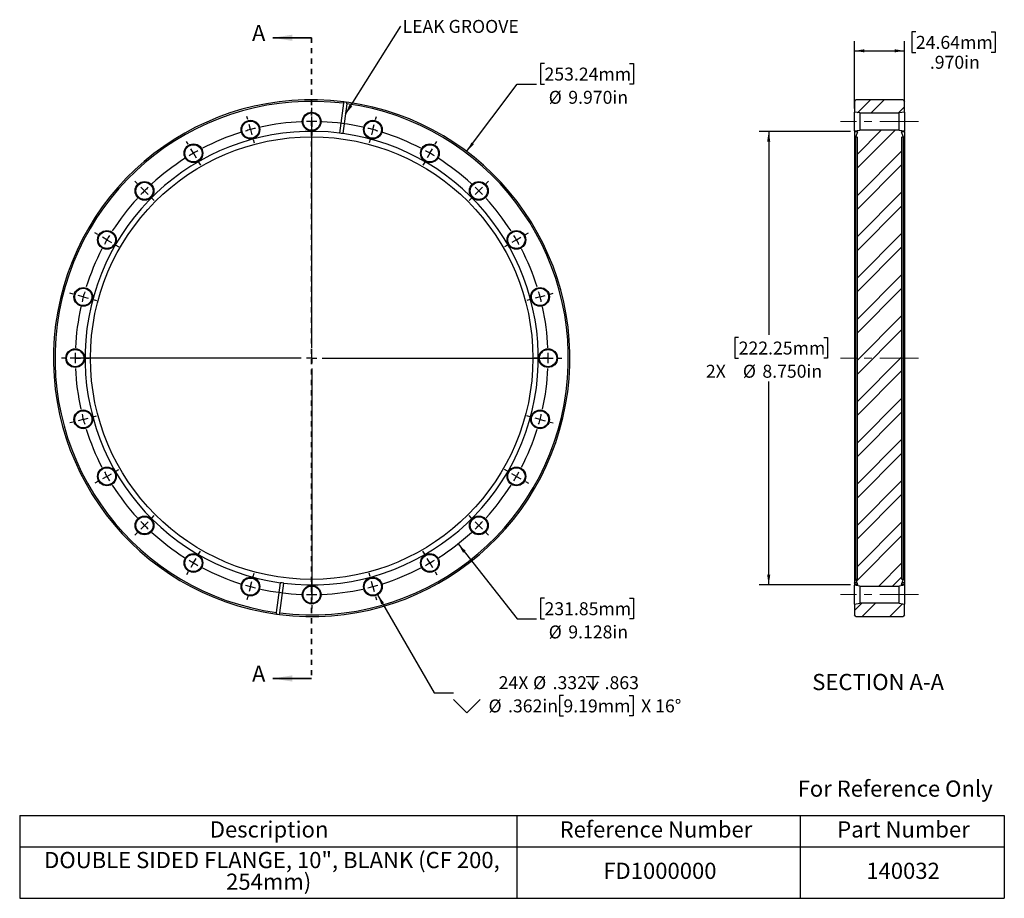
# Model space of a CAD drawing. Units: inches. Extents: x 1 to 20, y 2.8 to 19.7.
import ezdxf

# ---------------------------------------------------------------- set-up
doc = ezdxf.new("R2010")
doc.units = ezdxf.units.IN
doc.header["$LTSCALE"] = 1.5
doc.header["$MEASUREMENT"] = 0
doc.linetypes.add('CENTERX2', pattern=[0.8, 0.5, -0.1, 0.1, -0.1])
doc.linetypes.add('HIDDEN', pattern=[0.075, 0.05, -0.025])
doc.layers.add('HID', color=7, linetype='Continuous')
doc.styles.add('SLDTEXTSTYLE0', font='GOTHIC.TTF', dxfattribs={"width": 0.913})
doc.styles.get("Standard").update_dxf_attribs({"font": 'GOTHIC.TTF'})
doc.dimstyles.new('SLDDIMSTYLE0', dxfattribs={"dimtxt": 0.25, "dimasz": 0.195, "dimexe": 0, "dimexo": 0.0625, "dimgap": 0.0625, "dimtad": 0, "dimtih": 1, "dimtoh": 1, "dimdec": 3, "dimrnd": 1e-09, "dimzin": 4, "dimdsep": 46, "dimtxsty": 'SLDTEXTSTYLE0', "dimsah": 1, "dimcen": 0, "dimadec": 0, "dimazin": 1, "dimtfac": 1, "dimtdec": 3, "dimtofl": 0, "dimtmove": 0, "dimatfit": 3, "dimfxl": 0, "dimfrac": 2, "dimtolj": 1, "dimtzin": 12, "dimarcsym": 0})
doc.dimstyles.new('SLDDIMSTYLE1', dxfattribs={"dimtxt": 0.25, "dimasz": 0.195, "dimexe": 0, "dimexo": 0.0625, "dimgap": 0.0625, "dimtad": 0, "dimtih": 1, "dimtoh": 1, "dimdec": 3, "dimrnd": 1e-09, "dimzin": 12, "dimdsep": 46, "dimtxsty": 'SLDTEXTSTYLE0', "dimsah": 1, "dimcen": 0, "dimadec": 0, "dimazin": 3, "dimtfac": 1, "dimtdec": 3, "dimtofl": 0, "dimtmove": 0, "dimatfit": 3, "dimfxl": 0, "dimfrac": 2, "dimtolj": 1, "dimtzin": 12, "dimarcsym": 0})
doc.dimstyles.new('SLDDIMSTYLE2', dxfattribs={"dimtxt": 0.25, "dimasz": 0.195, "dimexe": 0, "dimexo": 0.0625, "dimgap": 0.0625, "dimtad": 0, "dimtih": 1, "dimtoh": 1, "dimdec": 3, "dimrnd": 1e-09, "dimzin": 12, "dimdsep": 46, "dimtxsty": 'SLDTEXTSTYLE0', "dimsah": 1, "dimcen": 0, "dimadec": 0, "dimazin": 3, "dimtfac": 1, "dimtdec": 3, "dimtofl": 0, "dimtmove": 0, "dimatfit": 3, "dimfxl": 0, "dimfrac": 2, "dimtolj": 1, "dimtzin": 12, "dimarcsym": 0})
doc.dimstyles.new('SLDDIMSTYLE3', dxfattribs={"dimtxt": 0.18, "dimasz": 0.195, "dimexe": 0, "dimexo": 0.0625, "dimgap": 0, "dimtad": 0, "dimtih": 1, "dimtoh": 1, "dimdec": 0, "dimrnd": 1e-09, "dimzin": 0, "dimdsep": 46, "dimtxsty": 'Standard', "dimsah": 1, "dimcen": 0.09, "dimadec": 0, "dimazin": 0, "dimtfac": 0.195, "dimtdec": 0, "dimtofl": 0, "dimtmove": 0, "dimatfit": 3, "dimfxl": 0, "dimfrac": 2, "dimtolj": 1, "dimtzin": 0, "dimarcsym": 0})
doc.dimstyles.new('SLDDIMSTYLE4', dxfattribs={"dimtxt": 0.25, "dimasz": 0.195, "dimexe": 0, "dimexo": 0.0625, "dimgap": 0.0625, "dimtad": 0, "dimtih": 1, "dimtoh": 1, "dimdec": 3, "dimrnd": 1e-09, "dimzin": 4, "dimdsep": 46, "dimtxsty": 'SLDTEXTSTYLE0', "dimsah": 1, "dimcen": 0.09, "dimadec": 0, "dimazin": 1, "dimtfac": 1, "dimtdec": 3, "dimtofl": 0, "dimtmove": 0, "dimatfit": 3, "dimfxl": 0, "dimfrac": 2, "dimtolj": 1, "dimtzin": 12, "dimarcsym": 0})

# ---------------------------------------------------------------- blocks, each defined once
blk = doc.blocks.new('SW_TABLEANNOTATION_0')
at = {"layer": 'HID', "color": 0}
for p, q in [((0, 0), (0, -0.608)), ((0, 0), (9.598, 0)), ((9.598, 0), (9.598, -0.608)), ((9.598, 0), (15.064, 0)), ((15.064, 0), (15.064, -0.608)), ((15.064, 0), (19.008, 0)), ((19.008, 0), (19.008, -0.608)), ((0, -0.608), (0, -1.598)), ((0, -0.608), (9.598, -0.608)), ((9.598, -0.608), (9.598, -1.598)), ((9.598, -0.608), (15.064, -0.608)), ((15.064, -0.608), (15.064, -1.598)), ((15.064, -0.608), (19.008, -0.608)), ((19.008, -0.608), (19.008, -1.598)), ((0, -1.598), (9.598, -1.598)), ((9.598, -1.598), (15.064, -1.598)), ((15.064, -1.598), (19.008, -1.598))]:
    blk.add_line(p, q, dxfattribs=at)
at = {"layer": 'HID', "color": 0, "char_height": 0.3125, "attachment_point": 1, "style": 'SLDTEXTSTYLE0'}
for s, insert in [('Description', (3.67, -0.113)), ('Reference Number', (10.423, -0.113)), ('Part Number', (15.782, -0.113)), ('DOUBLE SIDED FLANGE, 10", BLANK (CF 200, ', (0.472, -0.704)), ('FD1000000', (11.267, -0.912)), ('140032', (16.343, -0.912)), ('254mm)', (3.985, -1.121))]:
    blk.add_mtext(s, dxfattribs=dict(at, insert=insert))
blk = doc.blocks.new('_D')
at = {"layer": 'HID'}
for p, q in [((11.089, 18.876), (11.013, 18.876)), ((11.013, 18.876), (11.013, 18.479)), ((12.73, 18.876), (12.806, 18.876)), ((12.806, 18.876), (12.806, 18.479)), ((9.586, 17.179), (10.562, 18.479)), ((10.562, 18.479), (10.937, 18.479)), ((11.013, 18.479), (11.089, 18.479)), ((12.806, 18.479), (12.73, 18.479))]:
    blk.add_line(p, q, dxfattribs=at)
blk.add_solid([(9.586, 17.179), (9.727, 17.317), (9.68, 17.353)], dxfattribs=at)
at = {"layer": 'HID', "char_height": 0.25, "attachment_point": 1, "style": 'SLDTEXTSTYLE0'}
for s, insert in [('253.24mm', (11.089, 18.798)), ('%%c', (11.17, 18.35)), ('9.970in', (11.548, 18.35))]:
    blk.add_mtext(s, dxfattribs=dict(at, insert=insert))
blk = doc.blocks.new('_D_1')
at = {"layer": 'HID'}
for p, q in [((9.421, 9.609), (10.562, 8.163)), ((11.089, 8.56), (11.013, 8.56)), ((11.013, 8.56), (11.013, 8.163)), ((12.73, 8.56), (12.806, 8.56)), ((12.806, 8.56), (12.806, 8.163)), ((10.562, 8.163), (10.937, 8.163)), ((11.013, 8.163), (11.089, 8.163)), ((12.806, 8.163), (12.73, 8.163))]:
    blk.add_line(p, q, dxfattribs=at)
blk.add_solid([(9.421, 9.609), (9.518, 9.437), (9.565, 9.475)], dxfattribs=at)
at = {"layer": 'HID', "char_height": 0.25, "attachment_point": 1, "style": 'SLDTEXTSTYLE0'}
for s, insert in [('231.85mm', (11.089, 8.482)), ('%%c', (11.17, 8.034)), ('9.128in', (11.548, 8.034))]:
    blk.add_mtext(s, dxfattribs=dict(at, insert=insert))
blk = doc.blocks.new('SW_SYMBOL_HOLE_DEPTH')
at = {"layer": 'HID', "color": 0}
for p, q in [((0, 51.7), (47.2, 51.7)), ((23.6, 51.7), (23.6, 4.4)), ((5.9, 32.8), (23.6, 4.4)), ((41.3, 32.8), (23.6, 4.4))]:
    blk.add_line(p, q, dxfattribs=at)
blk = doc.blocks.new('SW_SYMBOL_HOLE_SINK')
at = {"layer": 'HID', "color": 0}
for p, q in [((0, 51.7), (47.2, 4.4)), ((47.2, 4.4), (94.5, 51.7))]:
    blk.add_line(p, q, dxfattribs=at)
blk = doc.blocks.new('_D_2')
at = {"layer": 'HID'}
for p, q in [((7.866, 8.627), (8.958, 6.736)), ((8.958, 6.736), (9.333, 6.736)), ((11.454, 6.685), (11.377, 6.685)), ((11.377, 6.685), (11.377, 6.288)), ((12.725, 6.685), (12.801, 6.685)), ((12.801, 6.685), (12.801, 6.288)), ((11.377, 6.288), (11.454, 6.288)), ((12.801, 6.288), (12.725, 6.288))]:
    blk.add_line(p, q, dxfattribs=at)
blk.add_solid([(7.866, 8.627), (7.937, 8.443), (7.989, 8.473)], dxfattribs=at)
at = {"layer": 'HID', "xscale": 0.005407421874999999, "yscale": 0.005407421874999999, "zscale": 0.005407421874999999}
for name, p in [('SW_SYMBOL_HOLE_DEPTH', (11.892, 6.771)), ('SW_SYMBOL_HOLE_SINK', (9.333, 6.323))]:
    blk.add_blockref(name, p, dxfattribs=at)
at = {"layer": 'HID', "char_height": 0.25, "attachment_point": 1, "style": 'SLDTEXTSTYLE0'}
for s, insert in [('24X ', (10.204, 7.055)), ('%%c', (10.868, 7.055)), ('.332', (11.245, 7.055)), ('.863', (12.249, 7.055)), ('%%c', (10.008, 6.607)), ('.362in', (10.385, 6.607)), ('9.19mm', (11.454, 6.607)), (' X 16°', (12.877, 6.607))]:
    blk.add_mtext(s, dxfattribs=dict(at, insert=insert))
blk = doc.blocks.new('SW_NOTE_0')
at = {"layer": 'HID', "color": 0, "insert": (0.034, 0.118), "char_height": 0.25, "attachment_point": 1, "style": 'SLDTEXTSTYLE0'}
blk.add_mtext('LEAK GROOVE', dxfattribs=at)
blk = doc.blocks.new('SW_CENTERMARKSYMBOL_0')
at = {"layer": 'HID', "color": 0}
for p, q in [((-1.181, 0.356), (-1.181, 0.422)), ((-2.414, 0.193), (-2.431, 0.257)), ((-1.181, 0.156), (-1.181, 0.256)), ((-1.181, -4.208), (-1.181, 0.254)), ((0.052, 0.193), (0.069, 0.257)), ((-2.363, 0), (-2.388, 0.097)), ((-2.363, 0), (-2.337, -0.097)), ((-1.181, 0.156), (-1.181, 0.056)), ((0, 0), (-0.026, -0.097)), ((0, 0), (0.026, 0.097)), ((-1.181, -0.044), (-1.181, -0.11)), ((-3.563, -0.283), (-3.596, -0.226)), ((-3.463, -0.456), (-3.513, -0.369)), ((-2.311, -0.193), (-2.294, -0.257)), ((-0.052, -0.193), (-0.069, -0.257)), ((1.101, -0.456), (1.151, -0.369)), ((1.201, -0.283), (1.234, -0.226)), ((-3.463, -0.456), (-3.413, -0.543)), ((1.101, -0.456), (1.051, -0.543)), ((-3.363, -0.629), (-3.33, -0.686)), ((1.001, -0.629), (0.968, -0.686)), ((-4.55, -1.04), (-4.597, -0.993)), ((-4.408, -1.181), (-4.479, -1.111)), ((2.046, -1.181), (2.117, -1.111)), ((2.187, -1.04), (2.234, -0.993)), ((-4.408, -1.181), (-4.338, -1.252)), ((-4.267, -1.323), (-4.22, -1.369)), ((1.905, -1.323), (1.858, -1.369)), ((2.046, -1.181), (1.975, -1.252)), ((-5.307, -2.026), (-5.364, -1.993)), ((-5.134, -2.126), (-5.22, -2.076)), ((2.771, -2.126), (2.858, -2.076)), ((2.944, -2.026), (3.002, -1.993)), ((-5.134, -2.126), (-5.047, -2.176)), ((-4.961, -2.226), (-4.903, -2.259)), ((2.598, -2.226), (2.541, -2.259)), ((2.771, -2.126), (2.685, -2.176)), ((-5.783, -3.175), (-5.847, -3.158)), ((-5.59, -3.227), (-5.686, -3.201)), ((-5.59, -3.227), (-5.493, -3.253)), ((3.227, -3.227), (3.131, -3.253)), ((3.227, -3.227), (3.324, -3.201)), ((3.42, -3.175), (3.484, -3.158)), ((-5.397, -3.279), (-5.333, -3.296)), ((3.034, -3.279), (2.97, -3.296)), ((-1.181, -4.408), (-1.181, -4.308)), ((-5.945, -4.408), (-6.011, -4.408)), ((-5.745, -4.408), (-5.845, -4.408)), ((-1.381, -4.408), (-5.844, -4.408)), ((-5.745, -4.408), (-5.645, -4.408)), ((-5.545, -4.408), (-5.479, -4.408)), ((-1.181, -4.408), (-1.281, -4.408)), ((-1.181, -4.408), (-1.181, -4.508)), ((-1.181, -4.408), (-1.081, -4.408)), ((-0.981, -4.408), (3.481, -4.408)), ((3.183, -4.408), (3.117, -4.408)), ((3.383, -4.408), (3.283, -4.408)), ((3.383, -4.408), (3.483, -4.408)), ((3.583, -4.408), (3.649, -4.408)), ((-1.181, -4.608), (-1.181, -9.071)), ((-5.783, -5.641), (-5.847, -5.659)), ((-5.59, -5.59), (-5.686, -5.616)), ((-5.59, -5.59), (-5.493, -5.564)), ((-5.397, -5.538), (-5.333, -5.521)), ((3.034, -5.538), (2.97, -5.521)), ((3.227, -5.59), (3.131, -5.564)), ((3.227, -5.59), (3.324, -5.616)), ((3.42, -5.641), (3.484, -5.659)), ((-5.134, -6.69), (-5.047, -6.64)), ((-4.961, -6.59), (-4.903, -6.557)), ((2.598, -6.59), (2.541, -6.557)), ((2.771, -6.69), (2.685, -6.64)), ((-5.307, -6.79), (-5.364, -6.823)), ((-5.134, -6.69), (-5.22, -6.74)), ((2.771, -6.69), (2.858, -6.74)), ((2.944, -6.79), (3.002, -6.823)), ((-4.408, -7.636), (-4.338, -7.565)), ((-4.267, -7.494), (-4.22, -7.448)), ((1.905, -7.494), (1.858, -7.448)), ((2.046, -7.636), (1.975, -7.565)), ((-4.55, -7.777), (-4.597, -7.824)), ((-4.408, -7.636), (-4.479, -7.706)), ((2.046, -7.636), (2.117, -7.706)), ((2.187, -7.777), (2.234, -7.824)), ((-3.363, -8.188), (-3.33, -8.131)), ((1.001, -8.188), (0.968, -8.131)), ((-3.463, -8.361), (-3.513, -8.448)), ((-3.463, -8.361), (-3.413, -8.274)), ((1.101, -8.361), (1.051, -8.274)), ((1.101, -8.361), (1.151, -8.448)), ((-3.563, -8.534), (-3.596, -8.591)), ((1.201, -8.534), (1.234, -8.591)), ((-2.363, -8.817), (-2.337, -8.72)), ((-2.311, -8.624), (-2.294, -8.56)), ((-1.181, -8.772), (-1.181, -8.706)), ((-0.052, -8.624), (-0.069, -8.56)), ((0, -8.817), (-0.026, -8.72)), ((-2.363, -8.817), (-2.388, -8.914)), ((-1.181, -8.972), (-1.181, -8.872)), ((0, -8.817), (0.026, -8.914)), ((-2.414, -9.01), (-2.431, -9.074)), ((-1.181, -8.972), (-1.181, -9.072)), ((0.052, -9.01), (0.069, -9.074)), ((-1.181, -9.172), (-1.181, -9.238))]:
    blk.add_line(p, q, dxfattribs=at)
for start, end in [(105, 106.2554), (103.7446, 105), (92.5108, 102.4892), (90, 91.2554), (88.7446, 90), (77.5108, 87.4892), (75, 76.2554), (73.7446, 75), (107.5108, 117.4892), (62.5108, 72.4892), (122.5108, 132.4892), (120, 121.2554), (118.7446, 120), (60, 61.2554), (58.7446, 60), (47.5108, 57.4892), (133.7446, 135), (45, 46.2554), (137.5108, 147.4892), (135, 136.2554), (43.7446, 45), (32.5108, 42.4892), (148.7446, 150), (30, 31.2554), (150, 151.2554), (28.7446, 30), (152.5108, 162.4892), (17.5108, 27.4892), (165, 166.2554), (163.7446, 165), (15, 16.2554), (13.7446, 15), (167.5108, 177.4892), (2.5108, 12.4892), (178.7446, 180), (0, 1.2554), (180, 181.2554), (358.7446, 0), (182.5108, 192.4892), (347.5108, 357.4892), (193.7446, 195), (345, 346.2554), (195, 196.2554), (343.7446, 345), (197.5108, 207.4892), (332.5108, 342.4892), (208.7446, 210), (330, 331.2554), (210, 211.2554), (328.7446, 330), (212.5108, 222.4892), (317.5108, 327.4892), (223.7446, 225), (315, 316.2554), (225, 226.2554), (227.5108, 237.4892), (302.5108, 312.4892), (313.7446, 315), (238.7446, 240), (240, 241.2554), (298.7446, 300), (300, 301.2554), (242.5108, 252.4892), (287.5108, 297.4892), (253.7446, 255), (255, 256.2554), (257.5108, 267.4892), (272.5108, 282.4892), (283.7446, 285), (285, 286.2554), (268.7446, 270), (270, 271.2554)]:
    blk.add_arc((-1.181, -4.408), 4.564, start, end, dxfattribs=at)
blk = doc.blocks.new('_D_3')
at = {"layer": 'HID'}
for p, q in [((18.258, 19.487), (18.182, 19.487)), ((18.182, 19.487), (18.182, 19.09)), ((19.714, 19.487), (19.79, 19.487)), ((19.79, 19.487), (19.79, 19.09)), ((17.071, 18.012), (17.071, 19.31)), ((18.041, 18.012), (18.041, 19.31)), ((17.071, 19.122), (18.041, 19.122)), ((18.182, 19.09), (18.258, 19.09)), ((19.79, 19.09), (19.714, 19.09))]:
    blk.add_line(p, q, dxfattribs=at)
for points in [[(17.071, 19.122), (17.266, 19.092), (17.266, 19.152)], [(18.041, 19.122), (17.846, 19.152), (17.846, 19.092)]]:
    blk.add_solid(points, dxfattribs=at)
at = {"layer": 'HID', "char_height": 0.25, "attachment_point": 1, "style": 'SLDTEXTSTYLE0'}
for s, insert in [('24.64mm', (18.258, 19.41)), ('.970in', (18.528, 19.026))]:
    blk.add_mtext(s, dxfattribs=dict(at, insert=insert))
blk = doc.blocks.new('_D_4')
at = {"layer": 'HID'}
for p, q in [((16.996, 17.567), (15.23, 17.567)), ((15.417, 17.567), (15.417, 13.64)), ((14.837, 13.59), (14.761, 13.59)), ((14.761, 13.59), (14.761, 13.192)), ((16.478, 13.59), (16.554, 13.59)), ((16.554, 13.59), (16.554, 13.192)), ((14.761, 13.192), (14.837, 13.192)), ((16.554, 13.192), (16.478, 13.192)), ((15.417, 8.817), (15.417, 12.744)), ((16.996, 8.817), (15.23, 8.817))]:
    blk.add_line(p, q, dxfattribs=at)
for points in [[(15.417, 17.567), (15.387, 17.372), (15.447, 17.372)], [(15.417, 8.817), (15.447, 9.012), (15.387, 9.012)]]:
    blk.add_solid(points, dxfattribs=at)
at = {"layer": 'HID', "char_height": 0.25, "attachment_point": 1, "style": 'SLDTEXTSTYLE0'}
for s, insert in [('222.25mm', (14.837, 13.512)), ('2X ', (14.205, 13.064)), ('%%c', (14.918, 13.064)), ('8.750in', (15.295, 13.064))]:
    blk.add_mtext(s, dxfattribs=dict(at, insert=insert))

msp = doc.modelspace()

# ---------------------------------------------------------------- hatches: boundary and pattern name
at = {"layer": 'HID', "linetype": 'Continuous', "lineweight": 18}
h = msp.add_hatch(dxfattribs=at)
h.set_pattern_fill('ANSI32', color=256, scale=1.5, angle=2.8e-322, style=0)
h.paths.add_polyline_path([(18.0409, 18.1473), (18.0109, 18.1773), (17.1009, 18.1773), (17.0709, 18.1473), (17.0709, 17.9373), (17.1777, 17.9223), (17.9342, 17.9223), (18.0409, 17.9373)], flags=0)
h = msp.add_hatch(dxfattribs=at)
h.set_pattern_fill('ANSI32', color=256, scale=1.5, angle=2.8e-322, style=0)
edge = h.paths.add_edge_path(flags=0)
edge.add_line((18.0409, 17.5753), (17.9342, 17.5903))
edge.add_line((17.9342, 17.5903), (17.1777, 17.5903))
edge.add_line((17.1777, 17.5903), (17.0709, 17.5753))
edge.add_line((17.0709, 17.5753), (17.0709, 17.5673))
edge.add_line((17.0709, 17.5673), (17.128, 17.5673))
edge.add_arc((17.128, 17.5623), 0.005, -20, 90, ccw=False)
edge.add_line((17.1327, 17.5606), (17.0994, 17.469))
edge.add_arc((17.1041, 17.4673), 0.005, 160, 270)
edge.add_line((17.1041, 17.4623), (17.1169, 17.4623))
edge.add_arc((17.1169, 17.4573), 0.005, 0, 90, ccw=False)
edge.add_line((17.1219, 17.4573), (17.1219, 8.9273))
edge.add_arc((17.1169, 8.9273), 0.005, 270, 360, ccw=False)
edge.add_line((17.1169, 8.9223), (17.1041, 8.9223))
edge.add_arc((17.1041, 8.9173), 0.005, 90, 200)
edge.add_line((17.0994, 8.9156), (17.1327, 8.824))
edge.add_arc((17.128, 8.8223), 0.005, -90, 20, ccw=False)
edge.add_line((17.128, 8.8173), (17.0709, 8.8173))
edge.add_line((17.0709, 8.8173), (17.0709, 8.8093))
edge.add_line((17.0709, 8.8093), (17.1777, 8.7943))
edge.add_line((17.1777, 8.7943), (17.9342, 8.7943))
edge.add_line((17.9342, 8.7943), (18.0409, 8.8093))
edge.add_line((18.0409, 8.8093), (18.0409, 8.8173))
edge.add_line((18.0409, 8.8173), (17.9839, 8.8173))
edge.add_arc((17.9839, 8.8223), 0.005, 160, 270, ccw=False)
edge.add_line((17.9792, 8.824), (18.0125, 8.9156))
edge.add_arc((18.0078, 8.9173), 0.005, 340, 450)
edge.add_line((18.0078, 8.9223), (17.9949, 8.9223))
edge.add_arc((17.9949, 8.9273), 0.005, 180, 270, ccw=False)
edge.add_line((17.9899, 8.9273), (17.9899, 17.4573))
edge.add_arc((17.9949, 17.4573), 0.005, 90, 180, ccw=False)
edge.add_line((17.9949, 17.4623), (18.0078, 17.4623))
edge.add_arc((18.0078, 17.4673), 0.005, 270, 380)
edge.add_line((18.0125, 17.469), (17.9792, 17.5606))
edge.add_arc((17.9839, 17.5623), 0.005, 90, 200, ccw=False)
edge.add_line((17.9839, 17.5673), (18.0409, 17.5673))
edge.add_line((18.0409, 17.5673), (18.0409, 17.5753))
h = msp.add_hatch(dxfattribs=at)
h.set_pattern_fill('ANSI32', color=256, scale=1.5, angle=2.8e-322, style=0)
h.paths.add_polyline_path([(18.0109, 8.2073), (18.0409, 8.2373), (18.0409, 8.4473), (17.9342, 8.4623), (17.1777, 8.4623), (17.0709, 8.4473), (17.0709, 8.2373), (17.1009, 8.2073)], flags=0)

# ---------------------------------------------------------------- linework, layer by layer
at = {"color": 7, "linetype": 'Continuous', "lineweight": 35}
for p, q in [((6.594, 19.3737), (5.844, 19.3737)), ((6.594, 7.0109), (5.844, 7.0109))]:
    msp.add_line(p, q, dxfattribs=at)
at = {"color": 7, "linetype": 'HIDDEN', "lineweight": 35}
msp.add_line((6.594, 19.3737), (6.594, 7.0109), dxfattribs=at)
at = {"color": 7, "linetype": 'Continuous', "lineweight": 25}
for p, q in [((7.21, 18.1089), (7.1343, 17.5338)), ((7.2715, 18.1008), (7.1958, 17.5257)), ((7.21, 18.1089), (7.2139, 18.1386)), ((7.2715, 18.1008), (7.2754, 18.1305)), ((17.0709, 18.1473), (17.1009, 18.1773)), ((17.0709, 18.1473), (17.0709, 17.9373)), ((18.0109, 18.1773), (17.1009, 18.1773)), ((18.0109, 18.1773), (18.0409, 18.1473)), ((18.0409, 17.9373), (18.0409, 18.1473)), ((17.1777, 17.9223), (17.0709, 17.9373)), ((17.0709, 17.5753), (17.0709, 17.9373)), ((17.1777, 17.9223), (17.9342, 17.9223)), ((17.1777, 17.9223), (17.1777, 17.5903)), ((18.0409, 17.9373), (17.9342, 17.9223)), ((17.9342, 17.5903), (17.9342, 17.9223)), ((18.0409, 17.9373), (18.0409, 17.5753)), ((17.0709, 17.5753), (17.1777, 17.5903)), ((17.0709, 17.5753), (17.0709, 17.5673)), ((17.0709, 17.5673), (17.128, 17.5673)), ((17.0709, 17.5673), (17.0709, 8.8589)), ((17.1327, 17.5606), (17.0994, 17.469)), ((17.9342, 17.5903), (17.1777, 17.5903)), ((17.9342, 17.5903), (18.0409, 17.5753)), ((18.0125, 17.469), (17.9792, 17.5606)), ((17.9839, 17.5673), (18.0409, 17.5673)), ((18.0409, 17.5673), (18.0409, 17.5753)), ((18.0409, 17.5673), (18.0409, 8.8589)), ((17.0994, 8.9156), (17.0994, 17.469)), ((17.1041, 17.4623), (17.1169, 17.4623)), ((17.1219, 17.4573), (17.1219, 8.9273)), ((17.9899, 8.9273), (17.9899, 17.4573)), ((17.9949, 17.4623), (18.0078, 17.4623)), ((18.0125, 17.469), (18.0125, 8.9156)), ((5.9165, 8.2838), (5.9922, 8.8589)), ((5.978, 8.2758), (6.0537, 8.8508)), ((17.12, 8.8589), (17.0709, 8.8589)), ((17.0709, 8.8508), (17.0709, 8.8589)), ((17.0709, 8.8508), (17.0709, 8.8173)), ((17.1229, 8.8508), (17.0709, 8.8508)), ((17.0709, 8.8173), (17.0709, 8.8093)), ((17.128, 8.8173), (17.0709, 8.8173)), ((17.1777, 8.7943), (17.0709, 8.8093)), ((17.0709, 8.4473), (17.0709, 8.8093)), ((17.0994, 8.9156), (17.1327, 8.824)), ((17.1169, 8.9223), (17.1041, 8.9223)), ((17.1777, 8.7943), (17.9342, 8.7943)), ((17.1777, 8.7943), (17.1777, 8.4623)), ((18.0409, 8.8093), (17.9342, 8.7943)), ((17.9342, 8.4623), (17.9342, 8.7943)), ((17.9792, 8.824), (18.0125, 8.9156)), ((18.0409, 8.8173), (17.9839, 8.8173)), ((18.0409, 8.8508), (17.989, 8.8508)), ((18.0409, 8.8589), (17.9919, 8.8589)), ((18.0078, 8.9223), (17.9949, 8.9223)), ((18.0409, 8.8508), (18.0409, 8.8589)), ((18.0409, 8.8508), (18.0409, 8.8173)), ((18.0409, 8.8093), (18.0409, 8.8173)), ((18.0409, 8.8093), (18.0409, 8.4473)), ((17.0709, 8.4473), (17.1777, 8.4623)), ((17.0709, 8.4473), (17.0709, 8.2373)), ((17.9342, 8.4623), (17.1777, 8.4623)), ((17.9342, 8.4623), (18.0409, 8.4473)), ((18.0409, 8.2373), (18.0409, 8.4473)), ((5.9126, 8.2541), (5.9165, 8.2838)), ((5.9741, 8.246), (5.978, 8.2758)), ((17.1009, 8.2073), (17.0709, 8.2373)), ((17.1009, 8.2073), (18.0109, 8.2073)), ((18.0409, 8.2373), (18.0109, 8.2073))]:
    msp.add_line(p, q, dxfattribs=at)
for centre, radius in [((6.594, 17.7563), 0.181), ((6.594, 17.7563), 0.166), ((5.4127, 17.6008), 0.181), ((5.4127, 17.6008), 0.166), ((7.7752, 17.6008), 0.181), ((7.7752, 17.6008), 0.166), ((6.594, 13.1923), 4.27), ((4.312, 17.1449), 0.181), ((4.312, 17.1449), 0.166), ((8.876, 17.1449), 0.181), ((8.876, 17.1449), 0.166), ((3.3667, 16.4195), 0.181), ((3.3667, 16.4195), 0.166), ((9.8212, 16.4195), 0.181), ((9.8212, 16.4195), 0.166), ((2.6414, 15.4743), 0.181), ((2.6414, 15.4743), 0.166), ((10.5465, 15.4743), 0.181), ((10.5465, 15.4743), 0.166), ((2.1855, 14.3736), 0.181), ((2.1855, 14.3736), 0.166), ((11.0025, 14.3736), 0.181), ((11.0025, 14.3736), 0.166), ((2.03, 13.1923), 0.181), ((2.03, 13.1923), 0.166), ((11.158, 13.1923), 0.181), ((11.158, 13.1923), 0.166), ((2.1855, 12.0111), 0.181), ((2.1855, 12.0111), 0.166), ((11.0025, 12.0111), 0.181), ((11.0025, 12.0111), 0.166), ((2.6414, 10.9103), 0.181), ((2.6414, 10.9103), 0.166), ((10.5465, 10.9103), 0.181), ((10.5465, 10.9103), 0.166), ((3.3667, 9.9651), 0.181), ((3.3667, 9.9651), 0.166), ((9.8212, 9.9651), 0.181), ((9.8212, 9.9651), 0.166), ((4.312, 9.2398), 0.181), ((4.312, 9.2398), 0.166), ((8.876, 9.2398), 0.181), ((8.876, 9.2398), 0.166), ((5.4127, 8.7838), 0.181), ((5.4127, 8.7838), 0.166), ((7.7752, 8.7838), 0.181), ((7.7752, 8.7838), 0.166), ((6.594, 8.6283), 0.181), ((6.594, 8.6283), 0.166)]:
    msp.add_circle(centre, radius, dxfattribs=at)
for centre, radius, start, end in [((6.594, 13.1923), 4.985, 82.85631, 262.14369), ((6.594, 13.1923), 4.955, 82.85846, 262.14154), ((6.594, 13.1923), 4.985, 262.85631, 82.14369), ((6.594, 13.1923), 4.955, 262.85846, 82.14154), ((6.594, 13.1923), 4.375, 82.90598, 262.09402), ((6.594, 13.1923), 4.375, 262.90598, 82.09402), ((17.128, 17.5623), 0.005, 340, 90), ((17.9839, 17.5623), 0.005, 90, 200), ((17.1041, 17.4673), 0.005, 160, 270), ((17.1169, 17.4573), 0.005, 0, 90), ((17.9949, 17.4573), 0.005, 90, 180), ((18.0078, 17.4673), 0.005, 270, 20), ((17.1041, 8.9173), 0.005, 90, 200), ((17.1169, 8.9273), 0.005, 270, 0), ((17.128, 8.8223), 0.005, 270, 20), ((17.9839, 8.8223), 0.005, 160, 270), ((17.9949, 8.9273), 0.005, 180, 270), ((18.0078, 8.9173), 0.005, 340, 90)]:
    msp.add_arc(centre, radius, start, end, dxfattribs=at)
for points in [[(7.2139, 18.1386), (7.2344, 18.136), (7.2549, 18.1333), (7.2754, 18.1305)], [(7.1958, 17.5257), (7.1753, 17.5286), (7.1548, 17.5313), (7.1343, 17.5338)], [(6.0537, 8.8508), (6.0332, 8.8534), (6.0127, 8.8561), (5.9922, 8.8589)], [(5.9126, 8.2541), (5.9331, 8.2513), (5.9535, 8.2486), (5.9741, 8.246)]]:
    msp.add_open_spline(points, degree=3, dxfattribs=at)
at = {"color": 7, "linetype": 'Continuous', "lineweight": 35}
for points in [[(5.844, 19.3737), (6.219, 19.3137), (6.219, 19.4337)], [(5.844, 7.0109), (6.219, 6.9509), (6.219, 7.0709)]]:
    msp.add_solid(points, dxfattribs=at)
at = {"layer": 'HID', "linetype": 'CENTERX2', "lineweight": 18}
for p, q in [((18.3092, 17.7563), (16.8027, 17.7563)), ((18.3092, 13.1923), (16.8027, 13.1923)), ((18.3092, 8.6283), (16.8027, 8.6283))]:
    msp.add_line(p, q, dxfattribs=at)

# ---------------------------------------------------------------- block references
at = {"layer": 'HID'}
for name, p in [('SW_NOTE_0', (8.3136, 19.6003)), ('SW_CENTERMARKSYMBOL_0', (7.7752, 17.6008)), ('SW_TABLEANNOTATION_0', (0.9576, 4.3679))]:
    msp.add_blockref(name, p, dxfattribs=at)

# ---------------------------------------------------------------- texts
at = {"color": 7, "linetype": 'Continuous', "char_height": 0.3125, "attachment_point": 1, "style": 'SLDTEXTSTYLE0'}
for insert in [(5.4417, 19.6219), (5.4417, 7.2591)]:
    msp.add_mtext('A', dxfattribs=dict(at, insert=insert))
at = {"color": 7, "linetype": 'Continuous', "lineweight": 0, "insert": (15.9751, 5.0424), "char_height": 0.3125, "attachment_point": 1, "style": 'SLDTEXTSTYLE0'}
msp.add_mtext('For Reference Only', dxfattribs=at)
at = {"layer": 'HID', "insert": (17.5292, 7.0991), "char_height": 0.3125, "attachment_point": 2, "style": 'SLDTEXTSTYLE0'}
msp.add_mtext('SECTION A-A', dxfattribs=at)

# ---------------------------------------------------------------- dimensions: what is measured, and where the dimension line sits
at = {"layer": 'HID'}
dim = msp.add_linear_dim(base=(17.0709, 19.1222), p1=(18.0409, 17.9373), p2=(17.0709, 17.9373), dimstyle='SLDDIMSTYLE4', dxfattribs=at)
dim.commit()
dim.dimension.update_dxf_attribs({"geometry": '_D_3', "text_midpoint": (18.9858, 19.1222), "dimtype": 160})
for p1, p2, dimstyle, picture, middle in [((3.6015, 9.2054), (9.5864, 17.1792), 'SLDDIMSTYLE0', '_D', (11.9094, 18.4788)), ((3.7672, 16.7755), (9.4208, 9.6091), 'SLDDIMSTYLE1', '_D_1', (11.9094, 8.1627))]:
    dim = msp.add_diameter_dim_2p(p1=p1, p2=p2, dimstyle=dimstyle, dxfattribs=at)
    dim.commit()
    dim.dimension.update_dxf_attribs({"geometry": picture, "text_midpoint": middle, "dimtype": 163})
dim = msp.add_linear_dim(base=(15.4174, 8.8173), p1=(17.0709, 17.5673), p2=(17.0709, 8.8173), angle=90, text='2X %%c<>', dimstyle='SLDDIMSTYLE4', dxfattribs=at)
dim.commit()
dim.dimension.update_dxf_attribs({"geometry": '_D_4', "text_midpoint": (15.4174, 13.1923), "dimtype": 160})
dim = msp.add_diameter_dim_2p(p1=(7.6847, 8.9406), p2=(7.8657, 8.6271), text='24X %%c.332{\\fGDT;x}.863\\P{\\fGDT;w}<> X 16°', dimstyle='SLDDIMSTYLE2', dxfattribs=at)
dim.commit()
dim.dimension.update_dxf_attribs({"geometry": '_D_2', "text_midpoint": (11.5497, 6.6852), "dimtype": 163})

# ---------------------------------------------------------------- leaders
msp.add_leader([(7.245, 17.8996), (8.3136, 19.6003)], dimstyle='SLDDIMSTYLE3', dxfattribs=at)

doc.saveas('drawing.dxf')
